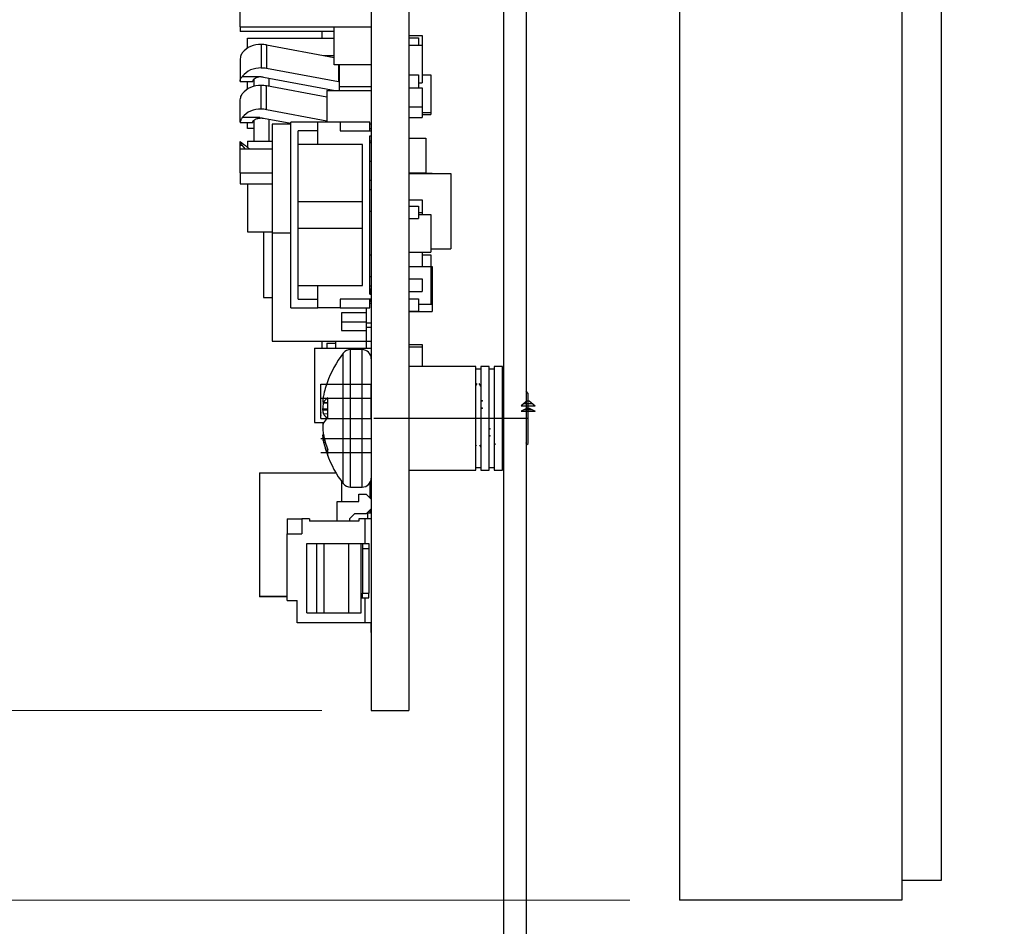
# Model space of a CAD drawing. Units: inches. Extents: x 0.4 to 16.6, y 0.2 to 10.8.
# Drawn here: x 8.2 to 8.9, y 4.3 to 5 of the extents above; entities that cross this region are included whole.
import ezdxf

# ---------------------------------------------------------------- set-up
doc = ezdxf.new("R2010")
doc.units = ezdxf.units.IN
doc.header["$MEASUREMENT"] = 0
doc.header["$PDSIZE"] = -1
doc.linetypes.add('CENTERX2', pattern=[0.8, 0.5, -0.1, 0.1, -0.1])
doc.styles.add('SLDTEXTSTYLE0', font='TXT', dxfattribs={"width": 0.75})
doc.dimstyles.new('SLDDIMSTYLE1', dxfattribs={"dimtxt": 0.137795, "dimasz": 0.13, "dimexe": 0, "dimexo": 0.0625, "dimgap": 0.034449, "dimtad": 0, "dimtih": 1, "dimtoh": 1, "dimlfac": 2, "dimrnd": 1e-09, "dimdsep": 46, "dimtxsty": 'SLDTEXTSTYLE0', "dimsah": 1, "dimcen": 0.09, "dimadec": 0, "dimazin": 2, "dimtfac": 1, "dimtofl": 0, "dimtmove": 0, "dimatfit": 3, "dimfxl": 1, "dimfrac": 2, "dimtolj": 1, "dimtzin": 12, "dimarcsym": 0})
doc.dimstyles.new('SLDDIMSTYLE2', dxfattribs={"dimtxt": 0.137795, "dimasz": 0.13, "dimexe": 0, "dimexo": 0.0625, "dimgap": 0.034449, "dimtad": 0, "dimtih": 1, "dimtoh": 1, "dimlfac": 2, "dimrnd": 1e-09, "dimzin": 12, "dimdsep": 46, "dimtxsty": 'SLDTEXTSTYLE0', "dimsah": 1, "dimcen": 0.09, "dimadec": 0, "dimazin": 3, "dimtfac": 1, "dimtofl": 0, "dimtmove": 0, "dimatfit": 3, "dimfxl": 1, "dimfrac": 2, "dimtolj": 1, "dimtzin": 12, "dimarcsym": 0})
doc.dimstyles.new('SLDDIMSTYLE3', dxfattribs={"dimtxt": 0.137795, "dimasz": 0.13, "dimexe": 0, "dimexo": 0.0625, "dimgap": 0.034449, "dimtad": 0, "dimtih": 1, "dimtoh": 1, "dimlfac": 2, "dimrnd": 1e-09, "dimzin": 4, "dimdsep": 46, "dimtxsty": 'SLDTEXTSTYLE0', "dimsah": 1, "dimcen": 0.09, "dimadec": 0, "dimazin": 1, "dimtfac": 1, "dimtofl": 0, "dimtmove": 0, "dimatfit": 3, "dimfxl": 1, "dimfrac": 2, "dimtolj": 1, "dimtzin": 12, "dimarcsym": 0})
doc.dimstyles.new('SLDDIMSTYLE6', dxfattribs={"dimtxt": 0.137795, "dimasz": 0.13, "dimexe": 0, "dimexo": 0.0625, "dimgap": 0.034449, "dimtad": 1, "dimlfac": 2, "dimrnd": 1e-09, "dimzin": 12, "dimdsep": 46, "dimtxsty": 'SLDTEXTSTYLE0', "dimsah": 1, "dimcen": 0.09, "dimadec": 0, "dimazin": 3, "dimtfac": 1, "dimtofl": 0, "dimtmove": 0, "dimatfit": 3, "dimfxl": 1, "dimfrac": 2, "dimtolj": 1, "dimtzin": 12, "dimarcsym": 0})

# ---------------------------------------------------------------- blocks, each defined once
blk = doc.blocks.new('_D_28')
at = {"color": 7, "linetype": 'Continuous', "lineweight": 18}
for p, q in [((7.92136, 4.37808), (7.72451, 4.37808)), ((7.76451, 4.15714), (7.76451, 4.37808)), ((7.92136, 4.37808), (8.11821, 4.30113)), ((8.11821, 4.30113), (8.63812, 4.30113))]:
    blk.add_line(p, q, dxfattribs=at)
blk.add_solid([(7.76451, 4.37808), (7.74451, 4.24808), (7.78451, 4.24808)], dxfattribs=at)
at = {"color": 7, "linetype": 'Continuous', "lineweight": 18, "insert": (7.36815, 4.44633), "char_height": 0.137795, "attachment_point": 1, "style": 'SLDTEXTSTYLE0'}
blk.add_mtext('0.29', dxfattribs=at)
blk = doc.blocks.new('_D_29')
at = {"color": 7, "linetype": 'Continuous', "lineweight": 18}
for p, q in [((7.92136, 4.59902), (7.72451, 4.59902)), ((7.76451, 4.37808), (7.76451, 4.59902)), ((7.92136, 4.59902), (8.11821, 4.45208)), ((8.11821, 4.45208), (8.39274, 4.45208))]:
    blk.add_line(p, q, dxfattribs=at)
blk.add_solid([(7.76451, 4.59902), (7.74451, 4.46902), (7.78451, 4.46902)], dxfattribs=at)
at = {"color": 7, "linetype": 'Continuous', "lineweight": 18, "insert": (7.36815, 4.66727), "char_height": 0.137795, "attachment_point": 1, "style": 'SLDTEXTSTYLE0'}
blk.add_mtext('0.59', dxfattribs=at)
blk = doc.blocks.new('_D_30')
at = {"color": 7, "linetype": 'Continuous', "lineweight": 18}
for p, q in [((7.92136, 6.09235), (8.11821, 6.45664)), ((8.11821, 6.45664), (8.63812, 6.45664)), ((7.92136, 6.09235), (7.72451, 6.09235)), ((7.76451, 4.59902), (7.76451, 6.09235))]:
    blk.add_line(p, q, dxfattribs=at)
blk.add_solid([(7.76451, 6.09235), (7.74451, 5.96235), (7.78451, 5.96235)], dxfattribs=at)
at = {"color": 7, "linetype": 'Continuous', "lineweight": 18, "insert": (7.36815, 6.1606), "char_height": 0.137795, "attachment_point": 1, "style": 'SLDTEXTSTYLE0'}
blk.add_mtext('4.60', dxfattribs=at)
blk = doc.blocks.new('_D_31')
at = {"color": 7, "linetype": 'Continuous', "lineweight": 18}
for p, q in [((7.92136, 6.37121), (8.11821, 6.47042)), ((8.11821, 6.47042), (8.81529, 6.47042)), ((7.92136, 6.37121), (7.72451, 6.37121)), ((7.76451, 6.09235), (7.76451, 6.37121))]:
    blk.add_line(p, q, dxfattribs=at)
blk.add_solid([(7.76451, 6.37121), (7.74451, 6.24121), (7.78451, 6.24121)], dxfattribs=at)
at = {"color": 7, "linetype": 'Continuous', "lineweight": 18, "insert": (7.36815, 6.43946), "char_height": 0.137795, "attachment_point": 1, "style": 'SLDTEXTSTYLE0'}
blk.add_mtext('4.63', dxfattribs=at)
blk = doc.blocks.new('_D_32')
at = {"color": 7, "linetype": 'Continuous', "lineweight": 18}
for p, q in [((8.49808, 6.59214), (7.72451, 6.59214)), ((7.76451, 6.37121), (7.76451, 6.59214))]:
    blk.add_line(p, q, dxfattribs=at)
blk.add_solid([(7.76451, 6.59214), (7.74451, 6.46214), (7.78451, 6.46214)], dxfattribs=at)
at = {"color": 7, "linetype": 'Continuous', "lineweight": 18, "insert": (7.36815, 6.6604), "char_height": 0.137795, "attachment_point": 1, "style": 'SLDTEXTSTYLE0'}
blk.add_mtext('4.87', dxfattribs=at)
blk = doc.blocks.new('_D_33')
at = {"color": 7, "linetype": 'Continuous', "lineweight": 18}
for p, q in [((11.32519, 4.45468), (11.32519, 3.48785)), ((14.36456, 4.45468), (14.36456, 3.48785)), ((11.32519, 3.52722), (8.85744, 3.52722)), ((11.32519, 3.52722), (14.36456, 3.52722))]:
    blk.add_line(p, q, dxfattribs=at)
for points in [[(11.32519, 3.52722), (11.45519, 3.50722), (11.45519, 3.54722)], [(14.36456, 3.52722), (14.23456, 3.54722), (14.23456, 3.50722)]]:
    blk.add_solid(points, dxfattribs=at)
at = {"color": 7, "linetype": 'Continuous', "lineweight": 18, "attachment_point": 1, "style": 'SLDTEXTSTYLE0'}
for s, insert, char_height in [('(Touch Active Area)', (9.26547, 3.70485), 0.1377953), ('6.08', (8.85744, 3.70485), 0.137795)]:
    blk.add_mtext(s, dxfattribs=dict(at, insert=insert, char_height=char_height))

msp = doc.modelspace()

# ---------------------------------------------------------------- linework, layer by layer
at = {"color": 7, "linetype": 'Continuous', "lineweight": 25}
for p, q in [((8.67749, 6.45664), (8.67749, 4.30113)), ((8.85466, 5.24995), (8.85466, 4.30113)), ((8.88616, 4.31688), (8.88616, 5.24995)), ((8.32778, 4.9964), (8.32778, 5.11212)), ((8.53745, 5.09364), (8.53745, 4.19464)), ((8.55545, 5.09364), (8.55545, 4.19464)), ((8.43211, 5.08161), (8.43211, 4.45208)), ((8.46195, 5.08161), (8.46195, 4.45208)), ((8.32778, 4.9964), (8.40258, 4.9964)), ((8.32778, 4.9964), (8.32778, 4.99283)), ((8.40258, 4.9964), (8.43211, 4.9964)), ((8.40258, 4.96627), (8.40258, 4.9964)), ((8.40258, 4.99283), (8.32778, 4.99283)), ((8.33369, 4.97964), (8.33369, 4.98746)), ((8.33369, 4.98746), (8.40258, 4.98746)), ((8.39274, 4.99283), (8.39274, 4.98746)), ((8.46195, 4.98964), (8.47277, 4.98964)), ((8.46195, 4.9876), (8.46982, 4.9876)), ((8.46982, 4.9876), (8.46982, 4.98185)), ((8.47277, 4.98964), (8.47277, 4.98185)), ((8.34446, 4.98243), (8.34446, 4.96364)), ((8.3487, 4.98204), (8.3487, 4.96325)), ((8.3487, 4.98204), (8.40258, 4.97204)), ((8.46195, 4.98185), (8.47277, 4.98185)), ((8.47277, 4.98185), (8.47277, 4.95185)), ((8.39449, 4.97354), (8.40258, 4.97354)), ((8.32778, 4.96915), (8.32778, 4.95333)), ((8.40601, 4.95261), (8.3487, 4.96325)), ((8.43211, 4.96627), (8.40258, 4.96627)), ((8.40652, 4.96627), (8.40652, 4.94853)), ((8.3294, 4.95691), (8.3435, 4.95691)), ((8.3435, 4.95691), (8.40347, 4.94577)), ((8.34616, 4.95643), (8.34446, 4.95657)), ((8.46195, 4.95815), (8.46982, 4.95815)), ((8.46982, 4.95815), (8.46982, 4.94777)), ((8.47277, 4.95823), (8.47966, 4.95823)), ((8.47966, 4.95823), (8.47966, 4.92823)), ((8.32778, 4.95302), (8.32778, 4.95333)), ((8.32778, 4.95302), (8.33778, 4.95302)), ((8.33369, 4.94693), (8.33369, 4.95302)), ((8.33778, 4.95333), (8.33778, 4.95302)), ((8.33861, 4.95453), (8.33861, 4.94897)), ((8.34446, 4.93093), (8.34446, 4.94972)), ((8.3487, 4.93054), (8.3487, 4.94933)), ((8.39668, 4.94042), (8.3487, 4.94933)), ((8.40652, 4.95251), (8.40601, 4.95261)), ((8.43211, 4.94853), (8.40652, 4.94853)), ((8.40652, 4.94853), (8.40652, 4.94567)), ((8.46195, 4.94777), (8.47277, 4.94777)), ((8.46982, 4.95185), (8.47277, 4.95185)), ((8.47277, 4.94777), (8.47277, 4.93277)), ((8.39668, 4.94567), (8.43211, 4.94567)), ((8.39668, 4.94567), (8.39668, 4.92038)), ((8.40347, 4.94577), (8.40387, 4.94567)), ((8.32778, 4.92061), (8.32778, 4.93644)), ((8.46195, 4.93277), (8.47277, 4.93277)), ((8.47277, 4.93277), (8.47277, 4.92425)), ((8.3435, 4.9242), (8.3294, 4.9242)), ((8.3435, 4.9242), (8.36804, 4.91964)), ((8.3487, 4.93054), (8.39668, 4.92163)), ((8.46195, 4.92425), (8.47277, 4.92425)), ((8.47277, 4.92823), (8.47966, 4.92823)), ((8.47277, 4.92649), (8.47966, 4.92649)), ((8.47966, 4.92823), (8.47966, 4.92649)), ((8.32778, 4.92061), (8.32778, 4.92031)), ((8.32778, 4.92031), (8.33778, 4.92031)), ((8.33369, 4.91537), (8.33369, 4.92031)), ((8.33778, 4.92031), (8.33778, 4.92061)), ((8.33861, 4.92182), (8.33861, 4.90534)), ((8.36804, 4.91893), (8.35337, 4.91893)), ((8.35337, 4.91893), (8.35337, 4.8325)), ((8.36804, 4.77274), (8.36804, 4.92038)), ((8.38969, 4.92038), (8.36804, 4.92038)), ((8.38969, 4.90266), (8.38969, 4.92038)), ((8.40741, 4.92038), (8.38969, 4.92038)), ((8.40741, 4.92038), (8.40741, 4.91349)), ((8.43103, 4.92038), (8.40741, 4.92038)), ((8.43103, 4.91349), (8.43103, 4.92038)), ((8.43211, 4.91893), (8.43103, 4.91893)), ((8.33861, 4.91537), (8.33369, 4.91537)), ((8.38969, 4.91349), (8.37395, 4.91349)), ((8.37395, 4.77963), (8.37395, 4.91349)), ((8.40741, 4.91349), (8.43202, 4.91349)), ((8.43103, 4.91546), (8.43202, 4.91546)), ((8.43103, 4.90955), (8.43202, 4.90955)), ((8.43103, 4.78357), (8.43103, 4.90955)), ((8.43202, 4.91546), (8.43202, 4.91349)), ((8.43202, 4.91349), (8.43202, 4.90955)), ((8.43202, 4.90955), (8.43202, 4.90562)), ((8.32778, 4.90366), (8.32778, 4.90522)), ((8.32778, 4.90215), (8.32778, 4.9041)), ((8.32778, 4.90215), (8.32935, 4.90215)), ((8.32778, 4.89899), (8.32778, 4.90215)), ((8.33191, 4.89899), (8.32935, 4.90215)), ((8.33369, 4.90534), (8.33369, 4.90037)), ((8.33369, 4.90534), (8.35337, 4.90534)), ((8.38969, 4.90266), (8.37395, 4.90266)), ((8.42513, 4.90266), (8.38969, 4.90266)), ((8.42513, 4.79046), (8.42513, 4.90266)), ((8.43103, 4.90562), (8.43202, 4.90562)), ((8.43103, 4.90435), (8.43211, 4.90435)), ((8.43202, 4.90779), (8.43211, 4.90779)), ((8.46195, 4.90779), (8.47573, 4.90779)), ((8.47573, 4.90779), (8.47573, 4.88023)), ((8.35337, 4.89899), (8.32778, 4.89899)), ((8.32778, 4.88028), (8.32778, 4.89899)), ((8.43103, 4.88934), (8.43211, 4.88934)), ((8.32778, 4.88028), (8.32778, 4.87138)), ((8.32778, 4.88028), (8.35337, 4.88028)), ((8.46195, 4.88023), (8.47573, 4.88023)), ((8.46195, 4.87986), (8.48065, 4.87986)), ((8.46195, 4.87972), (8.49541, 4.87972)), ((8.48065, 4.87986), (8.48065, 4.87972)), ((8.49541, 4.87972), (8.49541, 4.81972)), ((8.32778, 4.87138), (8.35337, 4.87138)), ((8.33369, 4.87138), (8.33369, 4.83325)), ((8.43103, 4.87433), (8.43211, 4.87433)), ((8.43103, 4.86695), (8.43211, 4.86695)), ((8.37395, 4.85739), (8.42513, 4.85739)), ((8.46195, 4.85866), (8.47277, 4.85866)), ((8.46195, 4.85374), (8.46982, 4.85374)), ((8.46982, 4.85374), (8.46982, 4.84374)), ((8.47277, 4.85866), (8.47277, 4.84866)), ((8.43103, 4.84972), (8.43211, 4.84972)), ((8.46982, 4.84866), (8.47277, 4.84866)), ((8.46982, 4.84701), (8.47966, 4.84701)), ((8.47277, 4.84866), (8.47277, 4.84701)), ((8.47966, 4.84701), (8.47966, 4.81701)), ((8.46195, 4.84374), (8.46982, 4.84374)), ((8.33369, 4.83325), (8.35337, 4.83325)), ((8.34629, 4.83325), (8.34629, 4.78082)), ((8.35337, 4.8325), (8.35337, 4.74606)), ((8.42513, 4.83574), (8.37395, 4.83574)), ((8.43103, 4.81478), (8.43211, 4.81478)), ((8.46195, 4.81701), (8.47966, 4.81701)), ((8.47277, 4.81701), (8.47277, 4.80567)), ((8.47277, 4.8149), (8.47966, 4.8149)), ((8.47966, 4.81972), (8.49541, 4.81972)), ((8.47966, 4.8149), (8.47966, 4.80567)), ((8.46195, 4.80567), (8.47966, 4.80567)), ((8.47966, 4.80567), (8.48065, 4.80567)), ((8.47966, 4.80567), (8.47966, 4.77567)), ((8.48065, 4.80567), (8.48065, 4.77567)), ((8.43103, 4.79756), (8.43211, 4.79756)), ((8.46195, 4.79567), (8.47277, 4.79567)), ((8.47277, 4.79567), (8.47277, 4.78567)), ((8.37395, 4.79046), (8.38969, 4.79046)), ((8.38969, 4.77274), (8.38969, 4.79046)), ((8.38969, 4.79046), (8.42513, 4.79046)), ((8.43103, 4.79018), (8.43211, 4.79018)), ((8.43202, 4.78751), (8.43103, 4.78751)), ((8.43103, 4.78357), (8.43202, 4.78357)), ((8.43202, 4.78357), (8.43202, 4.78751)), ((8.43202, 4.78357), (8.43202, 4.77963)), ((8.46195, 4.78567), (8.47277, 4.78567)), ((8.34629, 4.78082), (8.35337, 4.78082)), ((8.37395, 4.77963), (8.38969, 4.77963)), ((8.43202, 4.77963), (8.40741, 4.77963)), ((8.40741, 4.77963), (8.40741, 4.77274)), ((8.43103, 4.77274), (8.43103, 4.77963)), ((8.43202, 4.77766), (8.43103, 4.77766)), ((8.43103, 4.7764), (8.43211, 4.7764)), ((8.43202, 4.77766), (8.43202, 4.77963)), ((8.46195, 4.77992), (8.46982, 4.77992)), ((8.46982, 4.77992), (8.46982, 4.76992)), ((8.46982, 4.77567), (8.47966, 4.77567)), ((8.47966, 4.77567), (8.48065, 4.77567)), ((8.48065, 4.77567), (8.48065, 4.76976)), ((8.36804, 4.77274), (8.38969, 4.77274)), ((8.40741, 4.77274), (8.38969, 4.77274)), ((8.40741, 4.77274), (8.43103, 4.77274)), ((8.42818, 4.76859), (8.40849, 4.76859)), ((8.40849, 4.76859), (8.40849, 4.76163)), ((8.42818, 4.77274), (8.42818, 4.76655)), ((8.46195, 4.76992), (8.46982, 4.76992)), ((8.46195, 4.76976), (8.48065, 4.76976)), ((8.40849, 4.76163), (8.42818, 4.76163)), ((8.40849, 4.76163), (8.40849, 4.75467)), ((8.42818, 4.76655), (8.42818, 4.76163)), ((8.42818, 4.76163), (8.42818, 4.75467)), ((8.42818, 4.76065), (8.43211, 4.76065)), ((8.40849, 4.75467), (8.42818, 4.75467)), ((8.42818, 4.7572), (8.43211, 4.7572)), ((8.42818, 4.75467), (8.42818, 4.74606)), ((8.42818, 4.75467), (8.42818, 4.74606)), ((8.35337, 4.74606), (8.42818, 4.74606)), ((8.39274, 4.74606), (8.39274, 4.74047)), ((8.39668, 4.74464), (8.40357, 4.74464)), ((8.39668, 4.74464), (8.39668, 4.74047)), ((8.40357, 4.74606), (8.40357, 4.74047)), ((8.42818, 4.74606), (8.43211, 4.74606)), ((8.42818, 4.74606), (8.42818, 4.74047)), ((8.46195, 4.74358), (8.47277, 4.74358)), ((8.47277, 4.74358), (8.47277, 4.74161)), ((8.38684, 4.74047), (8.38684, 4.68142)), ((8.38684, 4.74047), (8.43211, 4.74047)), ((8.42491, 4.73939), (8.41555, 4.73939)), ((8.46195, 4.74161), (8.47277, 4.74161)), ((8.47277, 4.74161), (8.47277, 4.72589)), ((8.5153, 4.72589), (8.46195, 4.72589)), ((8.5153, 4.64339), (8.5153, 4.72589)), ((8.51942, 4.72383), (8.5153, 4.72383)), ((8.52602, 4.72589), (8.51942, 4.72589)), ((8.51942, 4.72589), (8.51942, 4.64339)), ((8.52602, 4.64339), (8.52602, 4.72589)), ((8.53015, 4.72383), (8.52602, 4.72383)), ((8.53675, 4.72589), (8.53015, 4.72589)), ((8.53015, 4.72589), (8.53015, 4.64339)), ((8.53675, 4.64339), (8.53675, 4.72589)), ((8.53745, 4.72177), (8.53675, 4.72177)), ((8.5161, 4.71247), (8.5153, 4.7111)), ((8.51942, 4.7102), (8.51813, 4.71242)), ((8.53745, 4.70622), (8.53629, 4.70425)), ((8.55711, 4.70452), (8.55545, 4.70619)), ((8.55711, 4.66476), (8.55711, 4.70452)), ((8.39406, 4.7024), (8.39395, 4.70181)), ((8.39395, 4.69748), (8.39406, 4.69754)), ((8.39395, 4.69667), (8.39406, 4.69735)), ((8.39398, 4.69747), (8.39751, 4.69715)), ((8.39751, 4.68516), (8.39751, 4.70099)), ((8.38684, 4.68142), (8.39424, 4.68142)), ((8.39406, 4.68815), (8.39395, 4.68848)), ((8.39406, 4.68114), (8.39395, 4.68081)), ((8.3936, 4.67001), (8.3935, 4.67)), ((8.39395, 4.67262), (8.39406, 4.67194)), ((8.39395, 4.67181), (8.39398, 4.6718)), ((8.39406, 4.66689), (8.39395, 4.66748)), ((8.39406, 4.66655), (8.39395, 4.66706)), ((8.39751, 4.65485), (8.39751, 4.65972)), ((8.5153, 4.66274), (8.51586, 4.6637)), ((8.51834, 4.66368), (8.51942, 4.66183)), ((8.53004, 4.66504), (8.53084, 4.66368)), ((8.53688, 4.65687), (8.53745, 4.65784)), ((8.55545, 4.66435), (8.55574, 4.66385)), ((8.55614, 4.66379), (8.55711, 4.66476)), ((8.46195, 4.64339), (8.5153, 4.64339)), ((8.5153, 4.64546), (8.51942, 4.64546)), ((8.51942, 4.64339), (8.52602, 4.64339)), ((8.52602, 4.64546), (8.53015, 4.64546)), ((8.53015, 4.64339), (8.53675, 4.64339)), ((8.53675, 4.64752), (8.53745, 4.64752)), ((8.34323, 4.64116), (8.34323, 4.54273)), ((8.34323, 4.64116), (8.40409, 4.64116)), ((8.40849, 4.6345), (8.40849, 4.61842)), ((8.41555, 4.62989), (8.42491, 4.62989)), ((8.43113, 4.63346), (8.43113, 4.62138)), ((8.43211, 4.62551), (8.43113, 4.62649)), ((8.40505, 4.60268), (8.40505, 4.61842)), ((8.40505, 4.61842), (8.42227, 4.61842)), ((8.42227, 4.62433), (8.42818, 4.62433)), ((8.42227, 4.61842), (8.42227, 4.62433)), ((8.42818, 4.62433), (8.43211, 4.62039)), ((8.43211, 4.61252), (8.42818, 4.60858)), ((8.43113, 4.61153), (8.43113, 4.60937)), ((8.36518, 4.60464), (8.36518, 4.59283)), ((8.36518, 4.60464), (8.37699, 4.60464)), ((8.37699, 4.60464), (8.37699, 4.59283)), ((8.3829, 4.60464), (8.37699, 4.60464)), ((8.3829, 4.60464), (8.3829, 4.60268)), ((8.42227, 4.60268), (8.3829, 4.60268)), ((8.41882, 4.60858), (8.41489, 4.60464)), ((8.41489, 4.60464), (8.41489, 4.60268)), ((8.42818, 4.60858), (8.41882, 4.60858)), ((8.42227, 4.60464), (8.42227, 4.60268)), ((8.42719, 4.60464), (8.42227, 4.60464)), ((8.42719, 4.58496), (8.42719, 4.60464)), ((8.43211, 4.60464), (8.42719, 4.60464)), ((8.42896, 4.60937), (8.43113, 4.60937)), ((8.42916, 4.60937), (8.42916, 4.60464)), ((8.43113, 4.60937), (8.43211, 4.60937)), ((8.36518, 4.53968), (8.36518, 4.59283)), ((8.36518, 4.59283), (8.37699, 4.59283)), ((8.38093, 4.52984), (8.38093, 4.58496)), ((8.38093, 4.58496), (8.38881, 4.58496)), ((8.38881, 4.52984), (8.38881, 4.58496)), ((8.38881, 4.58496), (8.39471, 4.58496)), ((8.39471, 4.52984), (8.39471, 4.58496)), ((8.39471, 4.58496), (8.4144, 4.58496)), ((8.4144, 4.52984), (8.4144, 4.58496)), ((8.4144, 4.58496), (8.42424, 4.58496)), ((8.42424, 4.52984), (8.42424, 4.58496)), ((8.42424, 4.58496), (8.42522, 4.58496)), ((8.42522, 4.58496), (8.43014, 4.58496)), ((8.42522, 4.58496), (8.42522, 4.58102)), ((8.42522, 4.58102), (8.43014, 4.58102)), ((8.42522, 4.58102), (8.42522, 4.54559)), ((8.43014, 4.58496), (8.43014, 4.58102)), ((8.43014, 4.58102), (8.43014, 4.54559)), ((8.34323, 4.54273), (8.34323, 4.54254)), ((8.36518, 4.54273), (8.34323, 4.54273)), ((8.36518, 4.54254), (8.34323, 4.54254)), ((8.36518, 4.53968), (8.37306, 4.53968)), ((8.37306, 4.52197), (8.37306, 4.53968)), ((8.42424, 4.54165), (8.42522, 4.54165)), ((8.42522, 4.54559), (8.43014, 4.54559)), ((8.42522, 4.54165), (8.42522, 4.54559)), ((8.42522, 4.54165), (8.43014, 4.54165)), ((8.42719, 4.52197), (8.42719, 4.54165)), ((8.43014, 4.54165), (8.43014, 4.54559)), ((8.38093, 4.52984), (8.38881, 4.52984)), ((8.38881, 4.52984), (8.39471, 4.52984)), ((8.39471, 4.52984), (8.4144, 4.52984)), ((8.4144, 4.52984), (8.42424, 4.52984)), ((8.42719, 4.52197), (8.37306, 4.52197)), ((8.43211, 4.52197), (8.42719, 4.52197)), ((8.43192, 4.52197), (8.43192, 4.51409)), ((8.43192, 4.51409), (8.43211, 4.51409)), ((8.43211, 4.45208), (8.46195, 4.45208)), ((8.85466, 4.31688), (8.88616, 4.31688)), ((8.85466, 4.30113), (8.67749, 4.30113))]:
    msp.add_line(p, q, dxfattribs=at)
at = {"color": 8, "linetype": 'Continuous', "lineweight": 25}
for p, q in [((8.40601, 4.96627), (8.40601, 4.95261)), ((8.35058, 4.95559), (8.35058, 4.94898)), ((8.40287, 4.94588), (8.40287, 4.94567)), ((8.35058, 4.92288), (8.35058, 4.90534)), ((8.35337, 4.8325), (8.36804, 4.8325)), ((8.40985, 4.63269), (8.40985, 4.7366)), ((8.41555, 4.62989), (8.41555, 4.73939)), ((8.42491, 4.62989), (8.42491, 4.73939)), ((8.39751, 4.6967), (8.39395, 4.69667)), ((8.39406, 4.69754), (8.39751, 4.69723)), ((8.39406, 4.69735), (8.39519, 4.69736)), ((8.39352, 4.69242), (8.39751, 4.69224)), ((8.39751, 4.69106), (8.39352, 4.69124)), ((8.39395, 4.68848), (8.39751, 4.6882)), ((8.39751, 4.68788), (8.39406, 4.68815)), ((8.39352, 4.67137), (8.39417, 4.67143)), ((8.39429, 4.67081), (8.39352, 4.67075)), ((8.39364, 4.66965), (8.39352, 4.66964)), ((8.39409, 4.67182), (8.39395, 4.67181)), ((8.39395, 4.66748), (8.39507, 4.66753)), ((8.39522, 4.66694), (8.39406, 4.66689)), ((8.39413, 4.66655), (8.39406, 4.66655))]:
    msp.add_line(p, q, dxfattribs=at)
at = {"color": 7, "linetype": 'Continuous'}
for p, q in [((8.39211, 4.68464), (8.39211, 4.71184)), ((8.39211, 4.71184), (8.43211, 4.71184)), ((8.43211, 4.68464), (8.43211, 4.71184)), ((8.39211, 4.68464), (8.39211, 4.70077)), ((8.39211, 4.70077), (8.43211, 4.70077)), ((8.43211, 4.68464), (8.43211, 4.70077)), ((8.55633, 4.69855), (8.55164, 4.69452)), ((8.55633, 4.69855), (8.55789, 4.69855)), ((8.55789, 4.69855), (8.56258, 4.69452)), ((8.55164, 4.69452), (8.56258, 4.69452)), ((8.55633, 4.69289), (8.55164, 4.6905)), ((8.55164, 4.6905), (8.56258, 4.6905)), ((8.55633, 4.69289), (8.55789, 4.69289)), ((8.55789, 4.69289), (8.56258, 4.6905)), ((8.39211, 4.68464), (8.43211, 4.68464)), ((8.39211, 4.68464), (8.43211, 4.68464))]:
    msp.add_line(p, q, dxfattribs=at)
at = {"color": 7, "linetype": 'CENTERX2'}
for p, q in [((8.55399, 4.69654), (8.56024, 4.69654)), ((8.55711, 4.68464), (8.55711, 4.69855)), ((8.55399, 4.69169), (8.56024, 4.69169)), ((8.55711, 4.68464), (8.55711, 4.69289)), ((8.55711, 4.68464), (8.43418, 4.68464)), ((8.55711, 4.68464), (8.43418, 4.68464)), ((8.39211, 4.66852), (8.43211, 4.66852)), ((8.39211, 4.65744), (8.43211, 4.65744))]:
    msp.add_line(p, q, dxfattribs=at)
at = {"color": 7, "linetype": 'Continuous', "lineweight": 25, "flags": 128}
msp.add_lwpolyline([(8.39445, 4.66487), (8.39561, 4.66053), (8.39696, 4.65637)], dxfattribs=at)
at = {"color": 7, "linetype": 'Continuous', "lineweight": 25}
for centre, radius, start, end in [((8.34351, 4.96434), 0.01812, 86.98805, 141.16471), ((8.34448, 4.95919), 0.02324, 79.53321, 90.03416), ((8.34351, 4.94555), 0.01812, 86.98805, 141.16471), ((8.34448, 4.94039), 0.02325, 79.5349, 90.03346), ((8.34351, 4.93163), 0.01812, 86.98805, 141.16471), ((8.34448, 4.92647), 0.02325, 79.5349, 90.03346), ((8.34351, 4.91284), 0.01812, 86.9879, 141.16485), ((8.34448, 4.90768), 0.02324, 79.53402, 90.03434), ((8.47705, 4.68464), 0.08494, 142.29025, 160.55576), ((8.41555, 4.73219), 0.0072, 90, 142.29025), ((8.42491, 4.73219), 0.0072, 0, 90), ((8.46956, 4.68729), 0.07699, 159.34933, 168.68065), ((8.44312, 4.69358), 0.04985, 170.49465, 174.28605), ((8.39564, 4.6996), 0.00271, 218.32225, 231.43535), ((8.47732, 4.68596), 0.08406, 172.67995, 175.59487), ((8.40611, 4.68893), 0.01481, 125.51751, 144.47975), ((8.42975, 4.69557), 0.03649, 186.81188, 191.19477), ((8.42975, 4.67372), 0.03649, 168.80523, 173.18812), ((8.40958, 4.69801), 0.01838, 212.43233, 226.63589), ((8.41004, 4.67094), 0.01896, 131.37459, 147.44797), ((8.47732, 4.68333), 0.08406, 184.40513, 187.32005), ((8.39564, 4.6697), 0.00271, 128.54778, 141.68503), ((8.44313, 4.67571), 0.04986, 185.71447, 189.50516), ((8.42482, 4.6736), 0.03155, 187.2079, 191.97045), ((8.47271, 4.68754), 0.08018, 191.22289, 200.30531), ((8.46956, 4.682), 0.07699, 191.31935, 200.65067), ((8.45619, 4.68031), 0.06363, 192.48632, 195.41441), ((8.47705, 4.68464), 0.08494, 199.44424, 217.70975), ((8.42491, 4.63709), 0.0072, 270, 0), ((8.41555, 4.63709), 0.0072, 217.70975, 270)]:
    msp.add_arc(centre, radius, start, end, dxfattribs=at)
for points, knots in [([(8.3294, 4.9757), (8.32891, 4.97476), (8.32794, 4.97292), (8.32783, 4.9704), (8.32778, 4.96915)], [0, 0, 0, 0, 0.507788, 1, 1, 1, 1]), ([(8.32778, 4.95333), (8.32783, 4.9537), (8.32794, 4.95447), (8.32891, 4.95609), (8.3294, 4.95691)], [0, 0, 0, 0, 0.4922132, 1, 1, 1, 1]), ([(8.34446, 4.95657), (8.34388, 4.95655), (8.34281, 4.95649), (8.34111, 4.95605), (8.33974, 4.95539), (8.33875, 4.9547), (8.33796, 4.95395), (8.33785, 4.95357), (8.33778, 4.95333)], [0, 0, 0, 0, 0.160199, 0.297017, 0.500026, 0.628839, 0.754344, 1, 1, 1, 1]), ([(8.32778, 4.93644), (8.32784, 4.93774), (8.32796, 4.94025), (8.32893, 4.94209), (8.3294, 4.94299)], [0, 0, 0, 0, 0.5129054, 1, 1, 1, 1]), ([(8.3294, 4.9242), (8.32893, 4.92341), (8.32796, 4.92179), (8.32784, 4.92101), (8.32778, 4.92061)], [0, 0, 0, 0, 0.4870946, 1, 1, 1, 1]), ([(8.33778, 4.92061), (8.3378, 4.92073), (8.33784, 4.92096), (8.33819, 4.92146), (8.33877, 4.92201), (8.33958, 4.92257), (8.3406, 4.9231), (8.3418, 4.92351), (8.3431, 4.92381), (8.34401, 4.92384), (8.34446, 4.92386)], [0, 0, 0, 0, 0.133031, 0.257757, 0.378552, 0.500206, 0.62367, 0.749461, 0.874827, 1, 1, 1, 1]), ([(8.34446, 4.92386), (8.34478, 4.92386), (8.34535, 4.92384), (8.34591, 4.92375), (8.34616, 4.92372)], [0, 0, 0, 0, 0.5593505, 1, 1, 1, 1]), ([(8.32778, 4.90522), (8.32961, 4.90371), (8.33213, 4.90163), (8.33467, 4.89956), (8.33537, 4.89899)], [0, 0, 0, 0, 0.725328, 1, 1, 1, 1]), ([(8.32935, 4.90215), (8.32907, 4.90251), (8.32856, 4.90314), (8.32802, 4.90381), (8.32778, 4.9041)], [0, 0, 0, 0, 0.5599965, 1, 1, 1, 1]), ([(8.39352, 4.69854), (8.3935, 4.6984), (8.39348, 4.69813), (8.39349, 4.69796), (8.39351, 4.69792), (8.39352, 4.69791)], [0, 0, 0, 0, 0.42867, 0.857511, 1, 1, 1, 1]), ([(8.39352, 4.69124), (8.3935, 4.69138), (8.39348, 4.69166), (8.39349, 4.6921), (8.39351, 4.69235), (8.39352, 4.69242)], [0, 0, 0, 0, 0.428731, 0.857507, 1, 1, 1, 1]), ([(8.39352, 4.68126), (8.3935, 4.68109), (8.39348, 4.68076), (8.39349, 4.68029), (8.39351, 4.68003), (8.39352, 4.67997)], [0, 0, 0, 0, 0.428723, 0.857516, 1, 1, 1, 1]), ([(8.39352, 4.67805), (8.3935, 4.67791), (8.39348, 4.67763), (8.39349, 4.67719), (8.39351, 4.67693), (8.39352, 4.67687)], [0, 0, 0, 0, 0.428738, 0.857521, 1, 1, 1, 1]), ([(8.39352, 4.67075), (8.3935, 4.67089), (8.39348, 4.67116), (8.39349, 4.67133), (8.39351, 4.67136), (8.39352, 4.67137)], [0, 0, 0, 0, 0.428779, 0.857513, 1, 1, 1, 1]), ([(8.39352, 4.66964), (8.3935, 4.66975), (8.39348, 4.66996), (8.3935, 4.66999), (8.3935, 4.67)], [0, 0, 0, 0, 0.511912, 1, 1, 1, 1]), ([(8.55601, 4.66391), (8.55596, 4.66379), (8.55578, 4.66334), (8.55559, 4.66439), (8.55545, 4.66516)], [0, 0, 0, 0, 0.260965, 1, 1, 1, 1])]:
    msp.add_open_spline(points, degree=3, knots=knots, dxfattribs=at)
at = {"color": 7, "linetype": 'Continuous'}
for p in [(8.52039, 4.69855), (8.39211, 4.68898), (8.52039, 4.69289), (8.39211, 4.68721), (8.52664, 4.6764), (8.52664, 4.67073)]:
    msp.add_point(p, dxfattribs=at)

# ---------------------------------------------------------------- dimensions: what is measured, and where the dimension line sits
at = {"color": 7, "linetype": 'Continuous', "lineweight": 18}
for feature_location, offset, dimstyle, picture, middle in [((8.53745, 6.59214), (-0.81294, 0), 'SLDDIMSTYLE2', '_D_32', (7.54633, 6.59214)), ((8.85466, 6.47042), (-1.13015, -0.09922), 'SLDDIMSTYLE2', '_D_31', (7.54633, 6.37121)), ((8.67749, 6.45664), (-0.95299, -0.36429), 'SLDDIMSTYLE3', '_D_30', (7.54633, 6.09235)), ((8.43211, 4.45208), (-0.70761, 0.14693), 'SLDDIMSTYLE1', '_D_29', (7.54633, 4.59902)), ((8.67749, 4.30113), (-0.95299, 0.07695), 'SLDDIMSTYLE1', '_D_28', (7.54633, 4.37808))]:
    dim = msp.add_ordinate_dim(feature_location=feature_location, offset=offset, dtype=0, origin=(8.53745, 4.15714), dimstyle=dimstyle, dxfattribs=at)
    dim.commit()
    dim.dimension.update_dxf_attribs({"geometry": picture, "text_midpoint": middle})
dim = msp.add_linear_dim(base=(14.36456, 3.52722), p1=(11.32519, 4.49405), p2=(14.36456, 4.49405), text='<> (Touch Active Area)', dimstyle='SLDDIMSTYLE6', dxfattribs=at)
dim.commit()
dim.dimension.update_dxf_attribs({"geometry": '_D_33', "text_midpoint": (9.95588, 3.52722), "dimtype": 160})

doc.saveas('drawing.dxf')
